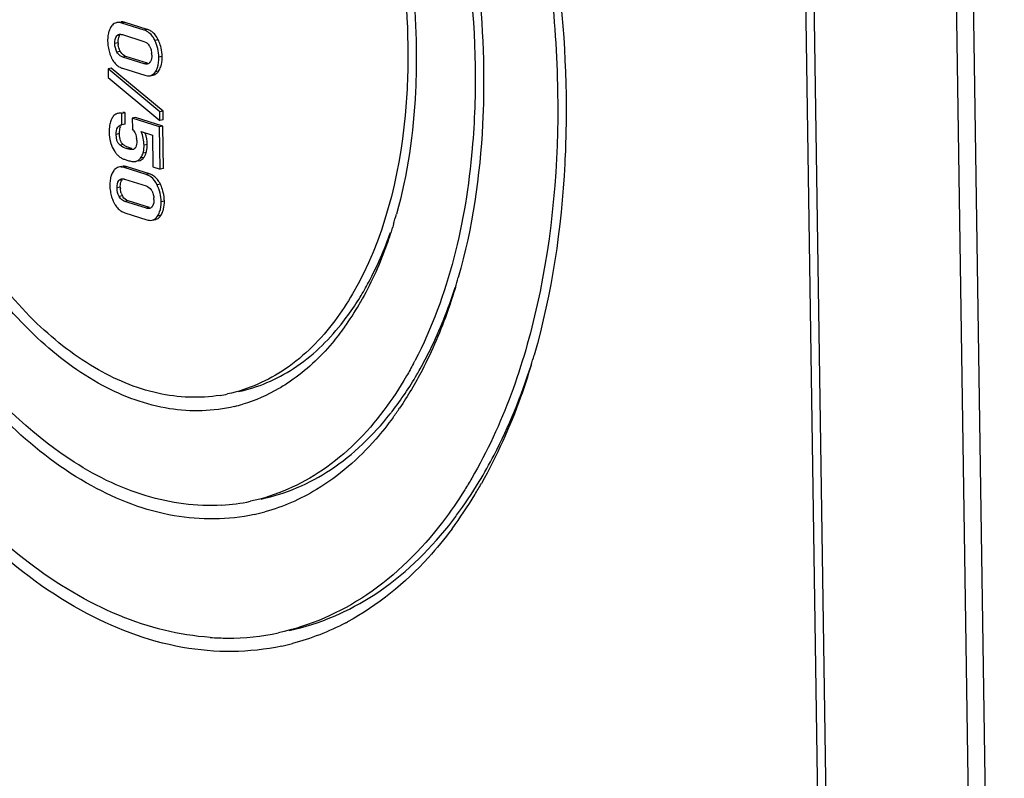
# Model space of a CAD drawing. Units: millimetres. Extents: x 0 to 594, y 0 to 420.
# Drawn here: x 16 to 23, y 21 to 27 of the extents above; entities that cross this region are included whole.
import ezdxf

# ---------------------------------------------------------------- set-up
doc = ezdxf.new("R2010")
doc.units = ezdxf.units.MM
doc.header["$LTSCALE"] = 32.67
doc.layers.add('DECKEL-T-572DXF_CONTINUOUS_LINE', color=7, linetype='CONTINUOUS')
doc.layers.add('KASTEN-ENDSTDXF_CONTINUOUS_LINE', color=7, linetype='CONTINUOUS')

msp = doc.modelspace()

# ---------------------------------------------------------------- linework, layer by layer
at = {"layer": 'DECKEL-T-572DXF_CONTINUOUS_LINE', "color": 7, "linetype": 'CONTINUOUS'}
msp.add_line((22.21673, 96.40965), (23.49908, 11.722), dxfattribs=at)
at = {"layer": 'KASTEN-ENDSTDXF_CONTINUOUS_LINE', "color": 7, "linetype": 'CONTINUOUS'}
for p, q in [((23.37644, 11.761), (22.95558, 39.55492)), ((22.16514, 19.21387), (21.9763, 31.68517)), ((22.22646, 19.19457), (22.03762, 31.66587)), ((17.05208, 26.53596), (17.02838, 26.53092)), ((17.22979, 26.47669), (17.06754, 26.52777)), ((17.25348, 26.48173), (17.09123, 26.5328)), ((17.07182, 26.44367), (17.22802, 26.3945)), ((17.23049, 26.23138), (17.07429, 26.28055)), ((17.25418, 26.23642), (17.09799, 26.28559)), ((16.99106, 26.19928), (16.96736, 26.19424)), ((17.34427, 25.88198), (16.96736, 26.19424)), ((16.96736, 26.19424), (16.96833, 26.13059)), ((17.36796, 25.88702), (16.99106, 26.19928)), ((17.07252, 26.19836), (17.23477, 26.14728)), ((16.96833, 26.13059), (17.34523, 25.81833)), ((17.27334, 26.14421), (17.29703, 26.14924)), ((17.06207, 25.87434), (17.03837, 25.86931)), ((17.0909, 25.87485), (17.0672, 25.86982)), ((17.06846, 25.78667), (17.0672, 25.86982)), ((17.09216, 25.7917), (17.0909, 25.87485)), ((17.16752, 25.84004), (17.14382, 25.83501)), ((17.34266, 25.77242), (17.14382, 25.83501)), ((17.14382, 25.83501), (17.14501, 25.75664)), ((17.36636, 25.77745), (17.16752, 25.84004)), ((17.36796, 25.88702), (17.34427, 25.88198)), ((17.34523, 25.81833), (17.34427, 25.88198)), ((17.36893, 25.82336), (17.36796, 25.88702)), ((17.0598, 25.78556), (17.06846, 25.78667)), ((17.09216, 25.7917), (17.06846, 25.78667)), ((17.36636, 25.77745), (17.34266, 25.77242)), ((17.34734, 25.46369), (17.34266, 25.77242)), ((17.36893, 25.82336), (17.34523, 25.81833)), ((17.37103, 25.46873), (17.36636, 25.77745)), ((17.20809, 25.73678), (17.29111, 25.71064)), ((17.29111, 25.71064), (17.2946, 25.4803)), ((17.06802, 25.48288), (17.04433, 25.47785)), ((17.24573, 25.42362), (17.08348, 25.47469)), ((17.26943, 25.42865), (17.10718, 25.47973)), ((17.19264, 25.52449), (17.16894, 25.51946)), ((17.2946, 25.4803), (17.34734, 25.46369)), ((17.37103, 25.46873), (17.34734, 25.46369)), ((17.08777, 25.39059), (17.24396, 25.34142)), ((17.24643, 25.17831), (17.09024, 25.22748)), ((17.27013, 25.18334), (17.11393, 25.23251)), ((17.08847, 25.14528), (17.25072, 25.09421)), ((17.28928, 25.09113), (17.31298, 25.09617))]:
    msp.add_line(p, q, dxfattribs=at)
at = {"layer": 'KASTEN-ENDSTDXF_CONTINUOUS_LINE', "color": 9, "linetype": 'CONTINUOUS'}
for p, q in [((17.09123, 26.5328), (17.06754, 26.52777)), ((17.25348, 26.48173), (17.22979, 26.47669)), ((17.05416, 26.43965), (17.03046, 26.43462)), ((17.33246, 26.40697), (17.30877, 26.40194)), ((17.04048, 26.38486), (17.01679, 26.37982)), ((17.05601, 26.32137), (17.03232, 26.31634)), ((17.09799, 26.28559), (17.07429, 26.28055)), ((17.36196, 26.28366), (17.33826, 26.27863)), ((17.25418, 26.23642), (17.23049, 26.23138)), ((17.33593, 26.17822), (17.31223, 26.17318)), ((17.05052, 25.72206), (17.02682, 25.71703)), ((17.07812, 25.64268), (17.05443, 25.63765)), ((17.25338, 25.64276), (17.22968, 25.63773)), ((17.13073, 25.61564), (17.10704, 25.61061)), ((17.22782, 25.54806), (17.20413, 25.54303)), ((17.24611, 25.58534), (17.22241, 25.5803)), ((17.10718, 25.47973), (17.08348, 25.47469)), ((17.26943, 25.42865), (17.24573, 25.42362)), ((17.05643, 25.33178), (17.03273, 25.32675)), ((17.0701, 25.38658), (17.04641, 25.38154)), ((17.34841, 25.3539), (17.32472, 25.34887)), ((17.07196, 25.26829), (17.04826, 25.26326)), ((17.11393, 25.23251), (17.09024, 25.22748)), ((17.3779, 25.23058), (17.35421, 25.22555)), ((17.27013, 25.18334), (17.24643, 25.17831)), ((17.35187, 25.12514), (17.32818, 25.12011))]:
    msp.add_line(p, q, dxfattribs=at)
at = {"layer": 'KASTEN-ENDSTDXF_CONTINUOUS_LINE', "color": 7, "linetype": 'CONTINUOUS'}
for centre, radius, start, end in [((17.11947, 26.42109), 0.15296, 154.2738, 160.740952), ((17.10812, 26.42653), 0.14038, 147.289757, 154.26076), ((17.05203, 26.46405), 0.07285, 136.716681, 141.178595), ((17.04046, 26.4739), 0.05829, 95.892493, 101.954383), ((17.21844, 26.37034), 0.11677, 68.429824, 72.5378), ((17.21922, 26.37257), 0.11441, 54.456974, 68.380953), ((17.24366, 26.40089), 0.27939, 176.609822, 180.932783), ((17.14289, 26.41335), 0.17764, 163.458238, 166.4985), ((17.13208, 26.41655), 0.16637, 160.696076, 163.453096), ((17.21542, 26.36748), 0.12075, 46.717127, 54.393282), ((17.05236, 26.27172), 0.31104, 22.371629, 25.774236), ((17.26044, 26.40078), 0.29617, 180.858198, 184.989596), ((17.25339, 26.4002), 0.2891, 184.995911, 193.227081), ((17.21357, 26.38735), 0.1731, 180.824567, 184.713938), ((17.15815, 26.37768), 0.11663, 198.454617, 208.867491), ((17.18545, 26.31167), 0.09677, 29.418287, 33.679334), ((17.06734, 26.27775), 0.29491, 13.558348, 22.397015), ((17.07171, 26.27936), 0.29027, 0.848554, 13.451026), ((17.2542, 26.40049), 0.28995, 193.247706, 197.341505), ((17.26107, 26.4027), 0.29717, 197.352153, 202.110111), ((17.27151, 26.40693), 0.30843, 202.108355, 205.647029), ((17.13861, 26.36695), 0.09434, 208.888566, 213.4402), ((17.11433, 26.29275), 0.17121, 0.828181, 5.110078), ((17.11255, 26.31473), 0.12357, 225.344549, 233.29531), ((17.10707, 26.30742), 0.11443, 233.312385, 242.90797), ((17.10621, 26.30588), 0.11267, 242.939617, 247.427141), ((17.10683, 26.30741), 0.11432, 247.434528, 252.538381), ((17.21739, 26.255), 0.14123, 327.066611, 333.984533), ((17.2065, 26.26028), 0.15333, 333.996575, 340.46557), ((17.19466, 26.26461), 0.16595, 340.42265, 343.157336), ((17.18442, 26.26769), 0.17663, 343.163754, 346.332371), ((17.28569, 26.20274), 0.05469, 281.967258, 288.571128), ((17.17889, 25.74572), 0.20334, 154.971454, 159.924426), ((17.04026, 25.66667), 0.13808, 33.830371, 40.659077), ((17.18818, 25.72176), 0.21256, 196.214663, 199.494887), ((17.22276, 25.84774), 0.25093, 234.801879, 237.27987), ((17.2081, 25.82491), 0.2238, 237.279383, 239.952107), ((17.19657, 25.80499), 0.20078, 239.951988, 242.82097), ((17.03205, 25.67005), 0.14464, 0.862699, 7.039406), ((17.16305, 25.68939), 0.17663, 210.466931, 213.306724), ((17.15096, 25.67726), 0.15973, 218.70666, 221.762627), ((17.11832, 25.64507), 0.11383, 228.625783, 232.401302), ((17.1356, 25.65581), 0.04968, 281.976569, 287.947189), ((17.13657, 25.65285), 0.04657, 287.936452, 296.611408), ((17.0425, 25.63595), 0.18833, 340.142115, 342.812948), ((17.15329, 25.61114), 0.09765, 315.011684, 319.75612), ((17.08588, 25.6226), 0.14294, 342.786988, 346.263606), ((17.06412, 25.64166), 0.19051, 340.416862, 342.803171), ((17.10949, 25.62766), 0.14303, 342.787727, 346.314992), ((17.15835, 25.72331), 0.2016, 244.348098, 247.389698), ((17.17672, 25.76734), 0.24931, 247.383572, 250.113246), ((17.19532, 25.81867), 0.3039, 250.107751, 252.564375), ((17.15884, 25.36028), 0.17764, 163.458146, 166.498474), ((17.14803, 25.36347), 0.16637, 160.696043, 163.453003), ((17.13541, 25.36802), 0.15296, 154.273758, 160.74092), ((17.12406, 25.37345), 0.14038, 147.289692, 154.260719), ((17.06797, 25.41097), 0.07285, 136.716648, 141.178481), ((17.23439, 25.31726), 0.11677, 68.429761, 72.5378), ((17.23542, 25.31989), 0.11395, 63.952312, 68.426502), ((17.23546, 25.32005), 0.11379, 54.413728, 63.933648), ((17.23137, 25.31441), 0.12075, 46.717084, 54.393186), ((17.2596, 25.34782), 0.27939, 176.609805, 180.932782), ((17.27639, 25.34771), 0.29618, 180.858196, 184.989585), ((17.22952, 25.33427), 0.17311, 180.824565, 184.713882), ((17.06831, 25.21865), 0.31104, 22.371702, 25.774274), ((17.08328, 25.22467), 0.29491, 13.558372, 22.397089), ((17.26934, 25.34712), 0.2891, 184.995896, 193.22707), ((17.27014, 25.34742), 0.28995, 193.247699, 197.341502), ((17.27701, 25.34962), 0.29717, 197.352151, 202.110109), ((17.17409, 25.3246), 0.11663, 198.454561, 208.867492), ((17.15456, 25.31387), 0.09434, 208.888565, 213.440231), ((17.2014, 25.25859), 0.09676, 29.418289, 33.679285), ((17.08766, 25.22628), 0.29027, 0.848566, 13.451061), ((17.28745, 25.35385), 0.30843, 202.108354, 205.647029), ((17.13028, 25.23968), 0.1712, 0.828184, 5.11011), ((17.1285, 25.26165), 0.12357, 225.344551, 233.295226), ((17.12335, 25.25486), 0.11504, 233.327862, 240.698204), ((17.12215, 25.25279), 0.11265, 240.719207, 247.427448), ((17.12277, 25.25434), 0.11432, 247.434472, 252.538381), ((17.23334, 25.20193), 0.14123, 327.06661, 333.984538), ((17.22245, 25.2072), 0.15333, 333.996581, 340.465589), ((17.2106, 25.21154), 0.16595, 340.422668, 343.157363), ((17.20037, 25.21462), 0.17663, 343.163782, 346.332397), ((15.84474, 26.03351), 3.34677, 343.122987, 344.442122), ((17.30164, 25.14967), 0.05469, 281.967258, 288.571128), ((15.54783, 25.79801), 4.12822, 343.12725, 344.193089), ((16.97761, 25.53575), 2.10533, 324.418906, 329.791164), ((17.04958, 25.60282), 2.05651, 326.417789, 328.543322), ((16.82515, 25.62699), 2.28299, 329.7376, 330.912195), ((17.18925, 25.50866), 1.88807, 321.442397, 326.453725), ((16.62607, 25.41103), 2.90739, 332.005936, 332.468793), ((15.16791, 25.51417), 5.10235, 343.128633, 343.994288), ((16.83913, 25.35371), 2.7542, 329.73665, 330.727616), ((17.60361, 24.93032), 1.13058, 279.169025, 281.988708), ((17.61643, 24.86937), 1.16829, 283.437087, 286.510532), ((17.2541, 25.07718), 2.25509, 321.67737, 322.275839), ((17.04178, 25.11131), 2.47706, 323.959175, 325.877727), ((16.6839, 24.87588), 3.45359, 328.855552, 330.430637), ((17.7109, 24.42822), 1.41716, 273.466825, 281.964619), ((16.93354, 24.72147), 3.16008, 323.512932, 328.910685), ((17.72597, 24.35388), 1.44131, 282.296079, 285.493828), ((17.80357, 23.86017), 1.92509, 297.728685, 298.136158), ((17.84055, 23.89598), 1.85112, 265.999013, 269.919634), ((17.84076, 23.82304), 1.77819, 269.909465, 281.940339), ((17.85845, 23.73136), 1.78483, 282.099906, 284.692581)]:
    msp.add_arc(centre, radius, start, end, dxfattribs=at)
for points, knots in [([(17.87499, 31.44229), (18.2314, 31.18434), (18.89202, 30.48524), (19.62094, 29.17763), (20.10548, 27.65321), (20.23526, 26.56765), (20.24348, 26.02473)], [0, 0, 0, 0, 0.2167486, 0.4654072, 0.7325, 1, 1, 1, 1]), ([(18.64746, 30.8134), (19.18009, 30.17867), (19.98375, 28.6122), (20.29133, 26.89456), (20.30479, 26.00543)], [0, 0, 0, 0, 0.4823513, 1, 1, 1, 1]), ([(17.81815, 30.51242), (18.09417, 30.29701), (18.6032, 29.731), (19.36464, 28.32074), (19.62974, 27.06124), (19.64257, 26.21389)], [0, 0, 0, 0, 0.2193752, 0.4690235, 1, 1, 1, 1]), ([(18.38214, 30.06026), (18.80684, 29.54705), (19.44764, 28.28754), (19.69309, 26.908), (19.70389, 26.19459)], [0, 0, 0, 0, 0.482839, 1, 1, 1, 1]), ([(17.62537, 29.86346), (17.85514, 29.69675), (18.28118, 29.24508), (18.91929, 28.0989), (19.14149, 27.06474), (19.15204, 26.36831)], [0, 0, 0, 0, 0.2173663, 0.4666672, 1, 1, 1, 1]), ([(18.14967, 29.46445), (18.49141, 29.05041), (19.00713, 28.03536), (19.20465, 26.92376), (19.21335, 26.34901)], [0, 0, 0, 0, 0.4829259, 1, 1, 1, 1]), ([(18.23258, 21.98618), (17.99713, 21.93571), (17.47763, 21.93448), (16.71658, 22.23092), (15.99634, 22.78551), (15.09557, 23.8664), (14.29384, 25.62219), (14.03803, 27.18351), (14.02594, 27.98197)], [0, 0, 0, 0, 0.0891485, 0.1865773, 0.2972585, 0.4222176, 0.704363, 1, 1, 1, 1]), ([(17.71139, 22.04936), (17.48525, 22.06514), (17.0112, 22.187), (16.35078, 22.58566), (15.734, 23.18107), (15.18502, 23.94602), (14.72573, 24.8473), (14.25993, 26.17758), (14.09806, 27.24925), (14.08726, 27.96267)], [0, 0, 0, 0, 0.0912171, 0.1929604, 0.3073266, 0.4338364, 0.5701853, 0.7128955, 1, 1, 1, 1]), ([(18.03292, 22.94563), (17.84255, 22.90415), (17.42226, 22.90189), (16.80608, 23.14039), (16.22286, 23.58823), (15.49327, 24.46217), (14.84384, 25.8829), (14.63663, 27.14653), (14.62685, 27.79281)], [0, 0, 0, 0, 0.0891421, 0.186526, 0.2971617, 0.4220963, 0.7042724, 1, 1, 1, 1]), ([(17.79659, 23.01365), (17.61157, 23.0024), (17.21448, 23.05688), (16.53677, 23.39789), (15.83212, 24.10281), (15.21587, 25.16844), (14.8052, 26.42464), (14.69498, 27.3235), (14.68816, 27.77351)], [0, 0, 0, 0, 0.0898842, 0.1895226, 0.3632135, 0.5643478, 0.7817668, 1, 1, 1, 1]), ([(17.88792, 23.73306), (17.73443, 23.69639), (17.39432, 23.68809), (16.89326, 23.8745), (16.41859, 24.23275), (15.82389, 24.93747), (15.29432, 26.08863), (15.12533, 27.11377), (15.11738, 27.63839)], [0, 0, 0, 0, 0.0891125, 0.1862192, 0.2965701, 0.4213535, 0.7037177, 1, 1, 1, 1]), ([(17.78377, 23.81419), (17.63474, 23.79014), (17.30898, 23.80511), (16.83727, 24.007), (16.39186, 24.36515), (15.83694, 25.04958), (15.34356, 26.14811), (15.18623, 27.12186), (15.1787, 27.61909)], [0, 0, 0, 0, 0.0893069, 0.1874709, 0.2988702, 0.4241924, 0.7058093, 1, 1, 1, 1]), ([(16.99527, 26.50972), (16.99434, 26.50857), (16.99252, 26.50617), (16.99083, 26.50367), (16.99, 26.50239)], [0, 0, 0, 0, 0.4919859, 1, 1, 1, 1]), ([(17.04048, 26.38486), (17.0404, 26.39063), (17.04092, 26.40944), (17.04581, 26.42939), (17.05416, 26.43965)], [0, 0, 0, 0, 0.3039479, 1, 1, 1, 1]), ([(17.04812, 26.44573), (17.05047, 26.44623), (17.05533, 26.4467), (17.06018, 26.44627), (17.0626, 26.44589)], [0, 0, 0, 0, 0.494285, 1, 1, 1, 1]), ([(17.0626, 26.44589), (17.06415, 26.44564), (17.06725, 26.44501), (17.0703, 26.44415), (17.07182, 26.44367)], [0, 0, 0, 0, 0.4949274, 1, 1, 1, 1]), ([(17.30877, 26.40194), (17.30429, 26.41123), (17.28635, 26.44331), (17.25508, 26.46873), (17.22979, 26.47669)], [0, 0, 0, 0, 0.2799902, 1, 1, 1, 1]), ([(17.26974, 26.3592), (17.27137, 26.35631), (17.2744, 26.35028), (17.27689, 26.34401), (17.27801, 26.34078)], [0, 0, 0, 0, 0.4916654, 1, 1, 1, 1]), ([(19.15204, 26.36831), (19.15464, 26.19658), (19.13177, 25.57541), (18.97661, 24.94442), (18.74957, 24.55421)], [0, 0, 0, 0, 0.2755853, 1, 1, 1, 1]), ([(19.21335, 26.34901), (19.21497, 26.24207), (19.20827, 25.83422), (19.14965, 25.42587), (19.06889, 25.13587)], [0, 0, 0, 0, 0.26213, 1, 1, 1, 1]), ([(16.99347, 26.27343), (16.99492, 26.2704), (16.99793, 26.26448), (17.00123, 26.25873), (17.00293, 26.25594)], [0, 0, 0, 0, 0.5079454, 1, 1, 1, 1]), ([(17.07429, 26.28055), (17.06169, 26.28452), (17.04521, 26.29591), (17.03495, 26.31156), (17.03232, 26.31634)], [0, 0, 0, 0, 0.7078744, 1, 1, 1, 1]), ([(17.26653, 26.2361), (17.26458, 26.23445), (17.26036, 26.23163), (17.25555, 26.23), (17.25314, 26.22949)], [0, 0, 0, 0, 0.5103605, 1, 1, 1, 1]), ([(17.27147, 26.24115), (17.27071, 26.24022), (17.26914, 26.23846), (17.26742, 26.23685), (17.26653, 26.2361)], [0, 0, 0, 0, 0.5082886, 1, 1, 1, 1]), ([(17.27585, 26.24754), (17.27519, 26.2464), (17.27381, 26.24421), (17.27226, 26.24214), (17.27147, 26.24115)], [0, 0, 0, 0, 0.5097532, 1, 1, 1, 1]), ([(19.64257, 26.21389), (19.64561, 26.01337), (19.62102, 25.28102), (19.45088, 24.54031), (19.20423, 24.06714)], [0, 0, 0, 0, 0.2731654, 1, 1, 1, 1]), ([(19.70389, 26.19459), (19.70592, 26.06034), (19.69732, 25.54882), (19.62277, 25.03664), (19.51994, 24.67349)], [0, 0, 0, 0, 0.2623981, 1, 1, 1, 1]), ([(17.32638, 26.16603), (17.32812, 26.16785), (17.33149, 26.17177), (17.33448, 26.17599), (17.33593, 26.17822)], [0, 0, 0, 0, 0.486814, 1, 1, 1, 1]), ([(20.24348, 26.02473), (20.25133, 25.50617), (20.17072, 24.53197), (19.84492, 23.59945), (19.61753, 23.20995)], [0, 0, 0, 0, 0.5348612, 1, 1, 1, 1]), ([(20.30479, 26.00543), (20.30733, 25.83773), (20.29642, 25.19929), (20.20233, 24.55997), (20.07246, 24.10729)], [0, 0, 0, 0, 0.2626097, 1, 1, 1, 1]), ([(17.00098, 25.84314), (16.99981, 25.84137), (16.99755, 25.83764), (16.99558, 25.83376), (16.99464, 25.83175)], [0, 0, 0, 0, 0.4887082, 1, 1, 1, 1]), ([(17.03837, 25.86931), (17.03543, 25.86868), (17.02969, 25.86703), (17.02427, 25.8645), (17.02172, 25.86305)], [0, 0, 0, 0, 0.5062194, 1, 1, 1, 1]), ([(17.0909, 25.87485), (17.08821, 25.87523), (17.08295, 25.87578), (17.07766, 25.8759), (17.07509, 25.87583)], [0, 0, 0, 0, 0.5137216, 1, 1, 1, 1]), ([(17.02682, 25.71703), (17.0267, 25.72543), (17.02645, 25.75075), (17.04221, 25.78208), (17.05976, 25.78574)], [0, 0, 0, 0, 0.31907, 1, 1, 1, 1]), ([(17.05052, 25.72206), (17.05044, 25.72755), (17.05084, 25.7454), (17.05423, 25.76409), (17.06085, 25.77468)], [0, 0, 0, 0, 0.305342, 1, 1, 1, 1]), ([(17.05136, 25.70497), (17.05112, 25.70774), (17.05074, 25.71343), (17.05056, 25.71913), (17.05052, 25.72206)], [0, 0, 0, 0, 0.4866963, 1, 1, 1, 1]), ([(17.06918, 25.65099), (17.06784, 25.6526), (17.06531, 25.65606), (17.06317, 25.65979), (17.06217, 25.66174)], [0, 0, 0, 0, 0.487158, 1, 1, 1, 1]), ([(17.07812, 25.64268), (17.07647, 25.64384), (17.0733, 25.64643), (17.0705, 25.64941), (17.06918, 25.65099)], [0, 0, 0, 0, 0.493667, 1, 1, 1, 1]), ([(17.17667, 25.67223), (17.17672, 25.66936), (17.17672, 25.66366), (17.17648, 25.65796), (17.17629, 25.65514)], [0, 0, 0, 0, 0.5035627, 1, 1, 1, 1]), ([(17.01544, 25.5924), (17.01717, 25.58977), (17.02067, 25.58467), (17.02441, 25.57974), (17.02631, 25.57738)], [0, 0, 0, 0, 0.5094814, 1, 1, 1, 1]), ([(17.03181, 25.57088), (17.03361, 25.56887), (17.03725, 25.56501), (17.04112, 25.56137), (17.04308, 25.55965)], [0, 0, 0, 0, 0.5073663, 1, 1, 1, 1]), ([(17.14008, 25.61312), (17.13854, 25.61346), (17.1354, 25.61424), (17.1323, 25.61515), (17.13073, 25.61564)], [0, 0, 0, 0, 0.4903241, 1, 1, 1, 1]), ([(17.16322, 25.61543), (17.16235, 25.61457), (17.16052, 25.613), (17.15848, 25.61174), (17.15743, 25.61122)], [0, 0, 0, 0, 0.511796, 1, 1, 1, 1]), ([(17.22782, 25.54806), (17.22975, 25.55034), (17.23347, 25.55554), (17.23651, 25.56116), (17.23798, 25.56421)], [0, 0, 0, 0, 0.4685697, 1, 1, 1, 1]), ([(17.23798, 25.56421), (17.23901, 25.56634), (17.241, 25.57082), (17.24275, 25.57541), (17.2436, 25.57781)], [0, 0, 0, 0, 0.4807815, 1, 1, 1, 1]), ([(17.16232, 25.51844), (17.16348, 25.51853), (17.1657, 25.51878), (17.1679, 25.5192), (17.16894, 25.51946)], [0, 0, 0, 0, 0.5213568, 1, 1, 1, 1]), ([(17.01122, 25.45664), (17.01029, 25.45549), (17.00846, 25.45309), (17.00677, 25.4506), (17.00594, 25.44931)], [0, 0, 0, 0, 0.4919859, 1, 1, 1, 1]), ([(17.05643, 25.33178), (17.05634, 25.33756), (17.05687, 25.35637), (17.06176, 25.37631), (17.0701, 25.38658)], [0, 0, 0, 0, 0.3039459, 1, 1, 1, 1]), ([(17.06407, 25.39266), (17.06641, 25.39315), (17.07128, 25.39362), (17.07613, 25.39319), (17.07855, 25.39281)], [0, 0, 0, 0, 0.494285, 1, 1, 1, 1]), ([(17.07855, 25.39281), (17.08009, 25.39256), (17.0832, 25.39193), (17.08625, 25.39107), (17.08777, 25.39059)], [0, 0, 0, 0, 0.4949274, 1, 1, 1, 1]), ([(17.09024, 25.22748), (17.07764, 25.23145), (17.06115, 25.24284), (17.0509, 25.25849), (17.04826, 25.26326)], [0, 0, 0, 0, 0.7078741, 1, 1, 1, 1]), ([(17.28569, 25.30612), (17.28732, 25.30324), (17.29035, 25.29721), (17.29284, 25.29094), (17.29396, 25.2877)], [0, 0, 0, 0, 0.4916655, 1, 1, 1, 1]), ([(17.00941, 25.22036), (17.01087, 25.21732), (17.01388, 25.21141), (17.01718, 25.20565), (17.01888, 25.20286)], [0, 0, 0, 0, 0.5079454, 1, 1, 1, 1]), ([(17.28741, 25.18808), (17.28666, 25.18715), (17.28509, 25.18538), (17.28336, 25.18377), (17.28248, 25.18302)], [0, 0, 0, 0, 0.5082887, 1, 1, 1, 1]), ([(17.2918, 25.19447), (17.29114, 25.19333), (17.28976, 25.19114), (17.28821, 25.18906), (17.28741, 25.18808)], [0, 0, 0, 0, 0.5097532, 1, 1, 1, 1]), ([(17.28248, 25.18302), (17.28052, 25.18137), (17.2763, 25.17855), (17.27149, 25.17692), (17.26909, 25.17641)], [0, 0, 0, 0, 0.5103604, 1, 1, 1, 1]), ([(17.34232, 25.11296), (17.34406, 25.11477), (17.34744, 25.11869), (17.35043, 25.12292), (17.35187, 25.12514)], [0, 0, 0, 0, 0.486814, 1, 1, 1, 1]), ([(19.04737, 25.06188), (19.03245, 25.01271), (18.97084, 24.82566), (18.89097, 24.64431), (18.8202, 24.51712)], [0, 0, 0, 0, 0.2609373, 1, 1, 1, 1]), ([(18.80385, 24.52962), (18.82561, 24.56518), (18.91197, 24.71612), (18.98129, 24.87655), (19.0255, 25.00109)], [0, 0, 0, 0, 0.2398007, 1, 1, 1, 1]), ([(19.24163, 24.00701), (19.26693, 24.05214), (19.36703, 24.24295), (19.44688, 24.44412), (19.49751, 24.59975)], [0, 0, 0, 0, 0.2401918, 1, 1, 1, 1]), ([(19.49834, 24.5998), (19.48199, 24.54592), (19.41472, 24.33968), (19.32978, 24.13897), (19.25562, 23.99648)], [0, 0, 0, 0, 0.2595413, 1, 1, 1, 1]), ([(18.62034, 24.35852), (18.51974, 24.22439), (18.29041, 23.99074), (17.98836, 23.85624), (17.83846, 23.82441)], [0, 0, 0, 0, 0.5224679, 1, 1, 1, 1]), ([(17.91755, 23.8412), (18.05957, 23.87134), (18.34518, 23.99466), (18.56734, 24.20866), (18.66569, 24.33183)], [0, 0, 0, 0, 0.4794742, 1, 1, 1, 1]), ([(18.68986, 24.31076), (18.66135, 24.271), (18.54741, 24.12384), (18.40949, 23.99434), (18.29635, 23.91671)], [0, 0, 0, 0, 0.2628636, 1, 1, 1, 1]), ([(19.19329, 24.04635), (19.17704, 24.01578), (19.11175, 23.89811), (19.03775, 23.78519), (18.97768, 23.7053)], [0, 0, 0, 0, 0.2572836, 1, 1, 1, 1]), ([(19.67205, 23.18549), (19.71017, 23.2487), (19.86115, 23.51901), (19.97761, 23.80793), (20.04967, 24.0323)], [0, 0, 0, 0, 0.2385064, 1, 1, 1, 1]), ([(20.05064, 24.03335), (20.02697, 23.9553), (19.9292, 23.659), (19.80145, 23.37205), (19.6877, 23.17161)], [0, 0, 0, 0, 0.2613916, 1, 1, 1, 1]), ([(18.29635, 23.91671), (18.26918, 23.89807), (18.16023, 23.82896), (18.04054, 23.77655), (17.94845, 23.74925)], [0, 0, 0, 0, 0.2554355, 1, 1, 1, 1]), ([(18.97768, 23.7053), (18.85238, 23.53867), (18.5668, 23.2485), (18.19114, 23.08144), (18.00468, 23.04185)], [0, 0, 0, 0, 0.5223789, 1, 1, 1, 1]), ([(18.08378, 23.05867), (18.26239, 23.09662), (18.62172, 23.25248), (18.90022, 23.52311), (19.02329, 23.67882)], [0, 0, 0, 0, 0.4791713, 1, 1, 1, 1]), ([(19.04473, 23.65391), (19.00486, 23.59913), (18.84556, 23.39829), (18.64862, 23.22555), (18.48711, 23.12803)], [0, 0, 0, 0, 0.2642361, 1, 1, 1, 1]), ([(19.61753, 23.20995), (19.60106, 23.18173), (19.535, 23.07224), (19.46246, 22.96662), (19.4047, 22.89098)], [0, 0, 0, 0, 0.2556218, 1, 1, 1, 1]), ([(19.44964, 22.86408), (19.46947, 22.88902), (19.54883, 22.99243), (19.62119, 23.10117), (19.67205, 23.18549)], [0, 0, 0, 0, 0.2444279, 1, 1, 1, 1]), ([(19.4047, 22.89098), (19.24984, 22.68817), (18.89772, 22.3352), (18.4373, 22.13191), (18.20865, 22.08332)], [0, 0, 0, 0, 0.5219013, 1, 1, 1, 1]), ([(18.28741, 22.10004), (18.50815, 22.14693), (18.95215, 22.33893), (19.29708, 22.67224), (19.44964, 22.86408)], [0, 0, 0, 0, 0.4793593, 1, 1, 1, 1]), ([(19.47422, 22.84236), (19.42018, 22.76947), (19.20427, 22.50427), (18.93304, 22.28111), (18.71138, 22.16257)], [0, 0, 0, 0, 0.2652296, 1, 1, 1, 1])]:
    msp.add_open_spline(points, degree=3, knots=knots, dxfattribs=at)
for points in [[(17.02838, 26.53092), (17.01732, 26.52858), (17.00675, 26.52222), (16.999, 26.514)], [(17.06754, 26.52777), (17.05694, 26.5311), (17.04552, 26.53303), (17.03447, 26.53188)], [(17.09123, 26.5328), (17.08124, 26.53595), (17.07056, 26.53784), (17.06011, 26.53709)], [(16.97016, 26.45483), (16.96721, 26.44258), (16.96552, 26.42999), (16.96476, 26.41742)], [(17.01679, 26.37982), (17.0165, 26.39865), (17.01858, 26.42001), (17.03046, 26.43462)], [(17.03046, 26.43462), (17.03485, 26.44001), (17.04132, 26.44429), (17.04812, 26.44573)], [(17.32226, 26.4256), (17.31551, 26.43644), (17.30751, 26.44665), (17.29821, 26.45539)], [(17.33246, 26.40697), (17.32939, 26.41335), (17.326, 26.41959), (17.32226, 26.4256)], [(17.03232, 26.31634), (17.02178, 26.3354), (17.01712, 26.35804), (17.01679, 26.37982)], [(17.04752, 26.34076), (17.04402, 26.35119), (17.04196, 26.36216), (17.04105, 26.37312)], [(17.22802, 26.3945), (17.24324, 26.38971), (17.25712, 26.3786), (17.26598, 26.36533)], [(17.27801, 26.34078), (17.28167, 26.33023), (17.28386, 26.31912), (17.28486, 26.308)], [(17.33826, 26.27863), (17.33762, 26.32089), (17.32714, 26.36388), (17.30877, 26.40194)], [(17.09799, 26.28559), (17.08269, 26.2904), (17.06874, 26.30158), (17.05989, 26.31496)], [(17.28552, 26.29523), (17.28577, 26.27901), (17.28398, 26.26158), (17.27585, 26.24754)], [(17.32739, 26.2042), (17.33577, 26.22783), (17.33864, 26.25356), (17.33826, 26.27863)], [(17.35605, 26.22595), (17.36063, 26.24474), (17.36225, 26.26433), (17.36196, 26.28366)], [(17.00293, 26.25594), (17.00935, 26.24542), (17.01693, 26.23547), (17.02571, 26.22683)], [(17.25314, 26.22949), (17.24573, 26.22791), (17.23772, 26.22911), (17.23049, 26.23138)], [(17.31223, 26.17318), (17.31849, 26.18284), (17.32355, 26.19335), (17.32739, 26.2042)], [(17.23477, 26.14728), (17.24707, 26.14341), (17.26072, 26.14153), (17.27334, 26.14421)], [(17.27334, 26.14421), (17.28915, 26.14757), (17.30344, 26.15962), (17.31223, 26.17318)], [(17.30311, 26.1509), (17.31188, 26.15385), (17.31998, 26.15935), (17.32638, 26.16603)], [(17.02172, 25.86305), (17.01339, 25.85831), (17.00627, 25.85113), (17.00098, 25.84314)], [(17.0672, 25.86982), (17.05769, 25.87116), (17.04778, 25.8713), (17.03837, 25.86931)], [(16.97875, 25.78235), (16.97545, 25.76528), (16.97412, 25.74775), (16.97439, 25.73037)], [(16.9879, 25.81552), (16.98397, 25.80475), (16.98092, 25.79361), (16.97875, 25.78235)], [(16.97439, 25.73037), (16.97473, 25.70749), (16.97768, 25.68438), (16.98407, 25.66241)], [(17.05443, 25.63765), (17.03153, 25.65379), (17.02725, 25.68902), (17.02682, 25.71703)], [(17.06217, 25.66174), (17.05539, 25.67496), (17.05264, 25.69018), (17.05136, 25.70497)], [(17.15496, 25.74354), (17.16598, 25.72707), (17.17316, 25.70745), (17.1756, 25.68778)], [(17.22968, 25.63773), (17.22917, 25.67151), (17.22201, 25.70598), (17.20809, 25.73678)], [(17.25338, 25.64276), (17.25295, 25.67112), (17.24794, 25.69987), (17.23809, 25.72647)], [(16.98781, 25.65083), (16.99403, 25.63325), (17.00134, 25.6159), (17.01081, 25.59983)], [(17.10704, 25.61061), (17.08823, 25.61653), (17.07054, 25.62629), (17.05443, 25.63765)], [(17.13073, 25.61564), (17.12183, 25.61844), (17.11317, 25.62211), (17.10486, 25.62637)], [(17.17629, 25.65514), (17.17535, 25.64123), (17.17314, 25.62521), (17.16322, 25.61543)], [(17.22473, 25.58866), (17.22864, 25.60463), (17.22993, 25.62129), (17.22968, 25.63773)], [(17.24845, 25.59382), (17.25234, 25.60975), (17.25363, 25.62637), (17.25338, 25.64276)], [(17.04887, 25.55488), (17.05571, 25.54962), (17.06331, 25.54532), (17.07108, 25.54158)], [(17.14591, 25.60721), (17.13319, 25.6045), (17.11945, 25.6067), (17.10704, 25.61061)], [(17.20413, 25.54303), (17.21121, 25.55137), (17.2159, 25.56169), (17.21962, 25.57198)], [(17.04433, 25.47785), (17.03327, 25.4755), (17.0227, 25.46915), (17.01494, 25.46092)], [(17.08348, 25.47469), (17.07099, 25.47862), (17.05714, 25.48057), (17.04433, 25.47785)], [(17.10718, 25.47973), (17.09719, 25.48287), (17.0865, 25.48476), (17.07606, 25.48401)], [(17.10426, 25.52873), (17.11364, 25.52578), (17.12315, 25.52314), (17.13278, 25.52116)], [(17.13278, 25.52116), (17.14247, 25.51918), (17.15246, 25.51766), (17.16232, 25.51844)], [(17.16894, 25.51946), (17.18266, 25.5228), (17.19499, 25.53226), (17.20413, 25.54303)], [(17.19264, 25.52449), (17.20382, 25.52722), (17.2142, 25.53398), (17.22235, 25.54211)], [(17.27884, 25.40693), (17.26886, 25.41421), (17.25752, 25.41991), (17.24573, 25.42362)], [(17.32472, 25.34887), (17.31399, 25.37108), (17.29878, 25.3924), (17.27884, 25.40693)], [(17.3382, 25.37253), (17.33146, 25.38336), (17.32345, 25.39357), (17.31416, 25.40231)], [(16.9861, 25.40175), (16.98316, 25.3895), (16.98146, 25.37692), (16.9807, 25.36434)], [(17.03273, 25.32675), (17.03245, 25.34557), (17.03453, 25.36694), (17.04641, 25.38154)], [(17.04641, 25.38154), (17.0508, 25.38694), (17.05726, 25.39121), (17.06407, 25.39266)], [(17.24396, 25.34142), (17.25919, 25.33663), (17.27307, 25.32553), (17.28192, 25.31225)], [(17.35421, 25.22555), (17.35357, 25.26781), (17.34308, 25.3108), (17.32472, 25.34887)], [(17.34841, 25.3539), (17.34533, 25.36027), (17.34195, 25.36651), (17.3382, 25.37253)], [(17.04826, 25.26326), (17.03772, 25.28233), (17.03306, 25.30496), (17.03273, 25.32675)], [(17.06346, 25.28768), (17.05997, 25.29812), (17.05791, 25.30908), (17.057, 25.32005)], [(17.11393, 25.23251), (17.09864, 25.23733), (17.08468, 25.24851), (17.07583, 25.26188)], [(17.29396, 25.2877), (17.29762, 25.27716), (17.2998, 25.26604), (17.30081, 25.25493)], [(17.01888, 25.20286), (17.0253, 25.19235), (17.03288, 25.1824), (17.04165, 25.17375)], [(17.30147, 25.24215), (17.30171, 25.22594), (17.29992, 25.2085), (17.2918, 25.19447)], [(17.34334, 25.15112), (17.35171, 25.17475), (17.35459, 25.20048), (17.35421, 25.22555)], [(17.372, 25.17288), (17.37657, 25.19167), (17.37819, 25.21125), (17.3779, 25.23058)], [(17.26909, 25.17641), (17.26168, 25.17484), (17.25366, 25.17603), (17.24643, 25.17831)], [(17.28928, 25.09113), (17.3051, 25.09449), (17.31938, 25.10654), (17.32818, 25.12011)], [(17.32818, 25.12011), (17.33444, 25.12976), (17.3395, 25.14027), (17.34334, 25.15112)], [(17.25072, 25.09421), (17.26302, 25.09034), (17.27667, 25.08845), (17.28928, 25.09113)], [(17.31905, 25.09782), (17.32782, 25.10077), (17.33592, 25.10628), (17.34232, 25.11296)], [(18.74957, 24.55421), (18.71026, 24.48665), (18.66724, 24.42106), (18.62034, 24.35852)], [(19.25562, 23.99648), (19.20645, 23.902), (19.15216, 23.80995), (19.0924, 23.72178)], [(19.0378, 23.69738), (19.10372, 23.78258), (19.16368, 23.87262), (19.21798, 23.96566)], [(18.48711, 23.12803), (18.37013, 23.0574), (18.24268, 23.00145), (18.111, 22.96495)], [(18.69928, 22.15616), (18.57637, 22.09155), (18.44546, 22.04011), (18.31114, 22.00489)]]:
    msp.add_open_spline(points, degree=3, dxfattribs=at)

doc.saveas('drawing.dxf')
